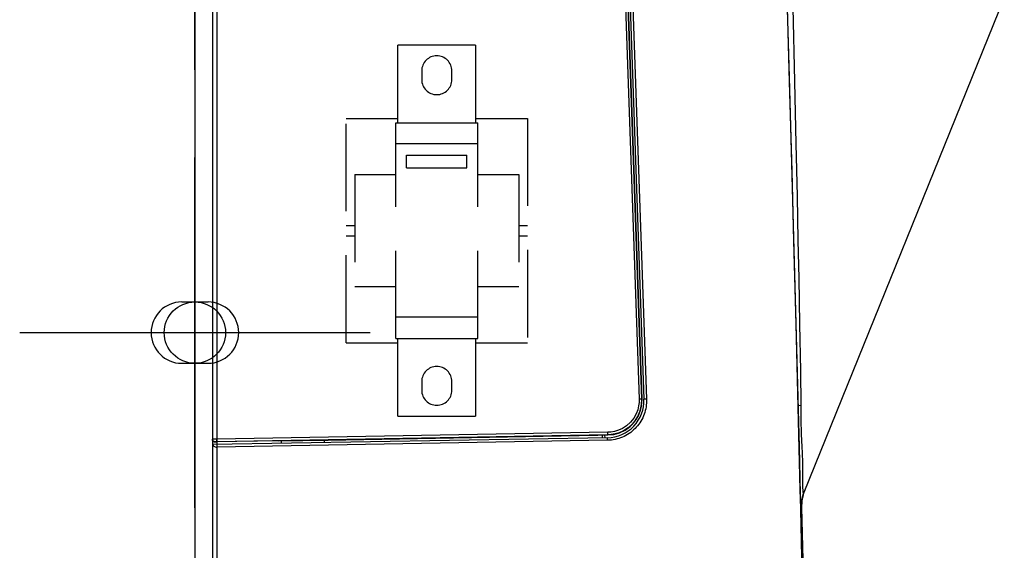
# Model space of a CAD drawing. Extents: x -845 to 1059, y -825 to 488.
# Drawn here: x -22 to 90, y -199 to -139 of the extents above; entities that cross this region are included whole.
import ezdxf

# ---------------------------------------------------------------- set-up
doc = ezdxf.new("R2010")
doc.units = 0
doc.header["$LTSCALE"] = 20
doc.header["$PDMODE"] = 3
doc.header["$PDSIZE"] = -2
doc.linetypes.add('DASHED', pattern=[0.75, 0.5, -0.25])
doc.layers.get('DEFPOINTS').update_dxf_attribs({"linetype": 'CONTINUOUS'})
for name, color, linetype in [('DETAIL', 5, 'CONTINUOUS'), ('FIX', 11, 'CONTINUOUS'), ('NOTE', 4, 'CONTINUOUS'), ('OUTLINE', 3, 'CONTINUOUS'), ('SIZE', 30, 'CONTINUOUS')]:
    doc.layers.add(name, color=color, linetype=linetype)

msp = doc.modelspace()

# ---------------------------------------------------------------- linework, layer by layer
at = {"layer": 'DEFPOINTS', "color": 30, "linetype": 'CONTINUOUS'}
msp.add_point((-7, -174.5), dxfattribs=at)
msp.add_point((-7, -174.5), dxfattribs=at)
at = {"layer": 'DETAIL', "color": 5, "linetype": 'CONTINUOUS'}
for p, q in [((0, 0), (0, -333.460107)), ((0.496776, -49.230393), (0.496776, -230.764478)), ((-2, -56), (-2, -731.382567)), ((0.496776, -78.99102), (0.496776, -186.652837)), ((45.784658, -98.16961), (48.703383, -182.104555)), ((46.077342, -98.161878), (48.996066, -182.096822)), ((49.008424, -182.108445), (46.088891, -98.150234)), ((46.322242, -98.12618), (49.255116, -182.112709)), ((46.617451, -98.113405), (49.550325, -182.099934)), ((64.564451, -102.98799), (65.833971, -145.340756)), ((90.389386, -136.262823), (67.518146, -192.75556)), ((65.88296, -145.856641), (65.644946, -137.387542)), ((66.486708, -145.844262), (66.284943, -137.374247)), ((65.833971, -145.340756), (66.958201, -187.542924)), ((66.163236, -156.086832), (65.88296, -145.856641)), ((66.647139, -152.954136), (66.486708, -145.844262)), ((66.775212, -158.942265), (66.647139, -152.954136)), ((66.374936, -164.012772), (66.163236, -156.086832)), ((66.877903, -164.002372), (66.775212, -158.942265)), ((66.622748, -173.526143), (66.374936, -164.012772)), ((66.960506, -168.284596), (66.877903, -164.002372)), ((67.055659, -173.516807), (66.960506, -168.284596)), ((-3.500003, -171), (-0.5, -171)), ((67.097821, -192.452338), (66.622748, -173.526143)), ((67.14568, -178.85108), (67.055659, -173.516807)), ((-3.5, -178), (-0.5, -178)), ((67.207503, -182.795842), (67.14568, -178.85108)), ((48.649865, -182.865866), (48.543517, -183.305642)), ((48.698085, -182.464781), (48.649865, -182.865866)), ((48.703383, -182.104555), (48.698085, -182.464781)), ((48.908675, -182.098137), (48.703383, -182.104555)), ((48.820751, -183.453909), (48.974413, -182.77938)), ((48.938144, -182.920193), (48.823132, -183.395611)), ((48.832989, -183.415687), (48.983413, -182.709747)), ((48.972359, -182.096713), (48.908675, -182.098137)), ((48.990313, -182.486589), (48.938144, -182.920193)), ((48.996066, -182.096822), (48.972359, -182.096713)), ((48.974413, -182.77938), (49.008424, -182.108445)), ((48.983413, -182.709747), (49.008494, -182.108515)), ((48.996066, -182.096822), (48.990313, -182.486589)), ((49.008424, -182.108445), (48.996066, -182.096822)), ((49.008424, -182.108445), (49.008502, -182.108514)), ((49.550325, -182.099934), (49.255116, -182.112709)), ((49.458093, -183.183868), (49.408619, -183.39588)), ((49.497411, -182.969189), (49.458093, -183.183868)), ((49.52633, -182.753005), (49.497411, -182.969189)), ((49.544772, -182.536311), (49.52633, -182.753005)), ((49.5528, -182.318632), (49.544772, -182.536311)), ((49.550325, -182.099934), (49.5528, -182.318632)), ((66.857812, -182.804065), (67.207502, -182.795833)), ((67.196113, -183.908449), (67.207503, -182.795832)), ((48.090256, -184.257078), (47.715908, -184.727316)), ((48.3626, -183.774277), (48.090256, -184.257078)), ((48.162108, -184.687737), (48.556168, -184.082477)), ((48.627518, -183.902196), (48.333121, -184.424028)), ((48.543517, -183.305642), (48.3626, -183.774277)), ((48.546418, -184.10055), (48.820751, -183.453909)), ((48.556168, -184.082477), (48.832989, -183.415687)), ((48.823132, -183.395611), (48.627518, -183.902196)), ((49.110248, -184.214361), (49.011563, -184.408679)), ((49.199617, -184.015185), (49.110248, -184.214361)), ((49.279099, -183.81245), (49.199617, -184.015185)), ((49.348859, -183.605779), (49.279099, -183.81245)), ((49.408619, -183.39588), (49.348859, -183.605779)), ((67.196369, -184.220407), (67.196113, -183.908449)), ((67.200452, -184.521553), (67.196369, -184.220407)), ((46.796324, -185.435046), (46.332378, -185.645631)), ((47.267274, -185.131175), (46.796324, -185.435046)), ((47.443758, -185.368695), (46.93473, -185.697218)), ((47.078914, -185.634359), (47.664097, -185.210909)), ((47.110674, -185.615188), (47.677816, -185.198664)), ((47.715908, -184.727316), (47.267274, -185.131175)), ((47.928575, -184.932201), (47.443758, -185.368695)), ((47.664097, -185.210909), (48.162108, -184.687737)), ((48.333121, -184.424028), (47.928575, -184.932201)), ((48.384546, -185.297627), (48.234772, -185.455628)), ((48.5269, -185.132195), (48.384546, -185.297627)), ((48.66104, -184.96021), (48.5269, -185.132195)), ((48.786558, -184.782254), (48.66104, -184.96021)), ((48.903658, -184.598007), (48.786558, -184.782254)), ((49.011563, -184.408679), (48.903658, -184.598007)), ((67.207237, -184.818242), (67.200452, -184.521553)), ((67.216491, -185.116889), (67.207237, -184.818242)), ((67.22793, -185.42396), (67.216491, -185.116889)), ((67.257024, -186.08604), (67.22793, -185.42396)), ((45.096299, -186.495187), (0, -187.282346)), ((45.127425, -186.171827), (0.448241, -186.951822)), ((45.124802, -185.873851), (0.496776, -186.652837)), ((13.190768, -186.758222), (43.904159, -186.222192)), ((44.032293, -186.202906), (43.904159, -186.222192)), ((43.904234, -186.222117), (43.90416, -186.222192)), ((43.904234, -186.222117), (44.009915, -186.203305)), ((43.904234, -186.222117), (43.920827, -186.204787)), ((43.920827, -186.204787), (45.139772, -186.183584)), ((43.920827, -186.204787), (43.929462, -186.204713)), ((44.469898, -186.195276), (44.480746, -186.505932)), ((44.768052, -186.190072), (44.7789, -186.500727)), ((45.104101, -186.790572), (45.096299, -186.495187)), ((45.487831, -185.849359), (45.124802, -185.873851)), ((45.127701, -186.082586), (45.124802, -185.873851)), ((45.520223, -186.145294), (45.127425, -186.171827)), ((45.127425, -186.171827), (45.127998, -186.147624)), ((45.139846, -186.183509), (45.127425, -186.171827)), ((45.127998, -186.147624), (45.127701, -186.082586)), ((45.139772, -186.183575), (45.728521, -186.128955)), ((45.139846, -186.183509), (45.139772, -186.183584)), ((45.139846, -186.183509), (45.812182, -186.113769)), ((45.892539, -185.778363), (45.487831, -185.849359)), ((45.957737, -186.068488), (45.520223, -186.145294)), ((45.728521, -186.128955), (46.426429, -185.943795)), ((45.812182, -186.113769), (46.4793, -185.92387)), ((46.332378, -185.645631), (45.892539, -185.778363)), ((46.433215, -185.924932), (45.957737, -186.068488)), ((46.596912, -186.508929), (46.390507, -186.579819)), ((46.426429, -185.943795), (47.078914, -185.634359)), ((46.93473, -185.697218), (46.433215, -185.924932)), ((46.4793, -185.92387), (47.110674, -185.615188)), ((46.799537, -186.428235), (46.596912, -186.508929)), ((46.997737, -186.338032), (46.799537, -186.428235)), ((47.19185, -186.238151), (46.997737, -186.338032)), ((47.380593, -186.129239), (47.19185, -186.238151)), ((47.5639, -186.011365), (47.380593, -186.129239)), ((47.741621, -185.884592), (47.5639, -186.011365)), ((47.912607, -185.749755), (47.741621, -185.884592)), ((48.077189, -185.60661), (47.912607, -185.749755)), ((48.234772, -185.455628), (48.077189, -185.60661)), ((67.324693, -187.534444), (67.257024, -186.08604)), ((0.016973, -186.660644), (0, -186.662321)), ((0.022993, -186.776583), (0, -186.662321)), ((0, -186.684384), (0.004556, -186.735873)), ((0.004436, -186.735417), (0.016868, -186.782812)), ((0.00459, -186.736256), (0.018218, -186.786517)), ((0.016868, -186.782812), (0.035976, -186.825707)), ((0.066754, -186.658841), (0.016973, -186.660644)), ((0.018218, -186.786517), (0.040459, -186.833604)), ((0.088393, -186.873062), (0.022993, -186.776583)), ((0.035976, -186.825707), (0.060529, -186.863593)), ((0.040459, -186.833604), (0.070624, -186.876056)), ((0.042855, -187.281598), (0.096366, -187.372834)), ((0.060529, -186.863593), (0.089424, -186.896193)), ((0.145844, -186.657041), (0.066754, -186.658841)), ((0.070624, -186.876056), (0.107774, -186.912553)), ((0.186023, -186.936744), (0.088393, -186.873062)), ((0.089424, -186.896193), (0.121679, -186.92338)), ((0.096366, -187.372834), (0.163837, -187.446411)), ((0.107774, -186.912553), (0.150757, -186.941961)), ((0.121679, -186.92338), (0.156444, -186.945156)), ((0.368595, -186.653932), (0.145844, -186.657041)), ((0.150757, -186.941961), (0.198236, -186.963367)), ((0.163837, -187.446411), (0.240719, -187.502227)), ((0.300689, -186.957718), (0.186023, -186.936744)), ((0.193467, -186.961765), (0.231156, -186.972882)), ((0.198236, -186.963367), (0.248736, -186.976105)), ((0.231156, -186.972882), (0.263729, -186.978342)), ((0.240719, -187.502227), (0.323539, -187.54084)), ((0.248736, -186.976105), (0.312168, -186.98058)), ((0.263729, -186.978342), (0.287784, -186.980189)), ((0.287784, -186.980189), (0.305757, -186.980739)), ((0.30751, -186.956709), (0.300689, -186.957718)), ((0.300689, -186.957718), (0.300689, -186.979781)), ((0.305757, -186.980739), (0.343145, -186.98096)), ((0.3275, -186.95553), (0.30751, -186.956709)), ((0.323539, -187.54084), (0.410255, -187.563057)), ((0.326528, -186.981005), (0.35246, -186.981104)), ((0.359181, -186.954265), (0.3275, -186.95553)), ((0.388429, -186.980935), (0.343145, -186.98096)), ((0.400388, -186.953), (0.359181, -186.954265)), ((0.496776, -186.652837), (0.368595, -186.653932)), ((0.383326, -186.981046), (0.460942, -186.980382)), ((0.448241, -186.951822), (0.400388, -186.953)), ((0.410255, -187.563057), (0.496776, -187.569196)), ((7.499373, -186.857566), (0.442827, -186.980517)), ((0.499675, -186.861574), (0.496776, -186.652837)), ((45.104101, -186.790572), (0.496776, -187.569196)), ((0.499399, -186.950812), (0.499972, -186.92661)), ((0.499972, -186.92661), (0.499675, -186.861574)), ((0.500671, -186.979802), (0.501148, -186.979721)), ((0.501148, -186.979721), (0.501073, -186.979796)), ((7.507955, -186.866011), (7.465472, -186.858232)), ((7.493985, -186.857736), (7.499373, -186.857566)), ((7.499373, -186.857566), (7.508045, -186.866009)), ((7.507955, -186.866011), (13.182129, -186.766968)), ((7.882231, -187.144761), (7.87724, -186.858858)), ((12.803357, -187.058863), (12.80835, -186.772792)), ((13.182099, -186.766968), (13.225296, -186.757693)), ((13.182099, -186.766968), (13.190768, -186.758222)), ((13.190768, -186.758222), (13.196151, -186.758204)), ((45.322575, -186.781355), (45.104101, -186.790572)), ((45.539483, -186.761706), (45.322575, -186.781355)), ((45.754871, -186.73171), (45.539483, -186.761706)), ((45.969204, -186.691279), (45.754871, -186.73171)), ((46.181453, -186.640549), (45.969204, -186.691279)), ((46.390507, -186.579819), (46.181453, -186.640549)), ((66.958201, -187.542924), (67.937504, -229.588599)), ((67.351503, -188.211005), (67.324693, -187.534444)), ((67.361826, -188.516751), (67.351503, -188.211005)), ((67.377044, -189.061196), (67.361826, -188.516751)), ((67.386761, -189.529549), (67.377044, -189.061196)), ((67.392821, -189.944864), (67.386761, -189.529549)), ((67.397444, -190.487905), (67.392821, -189.944864)), ((67.400853, -191.785105), (67.397444, -190.487905)), ((67.402224, -191.969818), (67.400853, -191.785105)), ((67.404342, -192.132865), (67.402224, -191.969818)), ((67.405713, -192.206441), (67.404342, -192.132865)), ((67.152331, -194.519673), (67.097821, -192.452338)), ((67.238166, -193.719957), (67.35351, -193.230603)), ((67.35351, -193.230603), (67.518146, -192.75556)), ((67.407304, -192.274903), (67.405713, -192.206441)), ((67.409122, -192.338428), (67.407304, -192.274903)), ((67.411171, -192.397195), (67.409122, -192.338428)), ((67.413456, -192.451434), (67.411171, -192.397195)), ((67.415988, -192.501453), (67.413456, -192.451434)), ((67.41878, -192.547505), (67.415988, -192.501453)), ((67.421842, -192.58973), (67.41878, -192.547505)), ((67.425183, -192.628221), (67.421842, -192.58973)), ((67.428815, -192.663052), (67.425183, -192.628221)), ((67.43275, -192.694293), (67.428815, -192.663052)), ((67.437012, -192.722035), (67.43275, -192.694293)), ((67.441629, -192.746307), (67.437012, -192.722035)), ((67.446611, -192.76701), (67.441629, -192.746307)), ((67.451957, -192.784017), (67.446611, -192.76701)), ((67.457665, -192.797224), (67.451957, -192.784017)), ((67.463728, -192.80659), (67.457665, -192.797224)), ((67.470179, -192.812044), (67.463728, -192.80659)), ((67.477018, -192.813588), (67.470179, -192.812044)), ((67.484314, -192.810954), (67.477018, -192.813588)), ((67.491994, -192.804173), (67.484314, -192.810954)), ((67.50009, -192.793008), (67.491994, -192.804173)), ((67.508825, -192.776784), (67.50009, -192.793008)), ((67.518146, -192.75556), (67.508825, -192.776784)), ((67.159636, -194.721098), (67.173316, -194.218521)), ((67.173316, -194.218521), (67.238166, -193.719957)), ((67.156714, -194.65914), (67.152331, -194.519673)), ((67.157537, -194.681961), (67.156714, -194.65914)), ((67.158246, -194.699774), (67.157537, -194.681961)), ((67.15883, -194.712127), (67.158246, -194.699774)), ((67.159292, -194.719148), (67.15883, -194.712127)), ((67.159637, -194.721098), (67.159292, -194.719148)), ((67.254235, -194.475485), (67.159637, -194.721098)), ((67.254235, -194.475485), (67.53914, -207.889668))]:
    msp.add_line(p, q, dxfattribs=at)
at = {"layer": 'DETAIL', "color": 5, "linetype": 'DASHED'}
for p, q in [((21.176567, -150.53644), (21.176567, -141.671831)), ((30.041176, -141.671831), (21.176567, -141.671831)), ((30.041176, -141.671831), (30.041176, -150.53644)), ((23.885197, -144.626701), (23.885197, -145.611658)), ((27.332545, -145.611658), (27.332545, -144.626701)), ((15.266827, -175.652833), (15.266827, -150.043962)), ((15.266827, -150.043962), (21.176567, -150.043962)), ((20.930327, -150.53644), (30.287415, -150.53644)), ((20.930327, -175.160176), (20.930327, -150.536619)), ((30.041176, -150.043962), (35.950915, -150.043962)), ((30.287415, -175.160176), (30.287415, -150.536619)), ((35.950915, -150.043962), (35.950915, -175.652833)), ((30.287415, -152.955192), (20.930327, -152.955192)), ((22.161523, -155.703064), (22.161523, -154.235331)), ((22.161523, -154.235331), (29.056219, -154.235331)), ((29.056219, -155.703064), (29.056219, -154.235331)), ((22.161523, -155.703064), (29.056219, -155.703064)), ((16.251784, -156.44618), (16.251784, -169.250616)), ((16.251784, -156.44618), (20.930327, -156.44618)), ((30.287415, -156.44618), (34.965959, -156.44618)), ((34.965959, -156.44618), (34.965959, -169.250616)), ((15.266827, -162.257424), (16.251784, -162.257424)), ((34.965959, -162.257424), (35.950915, -162.257424)), ((15.266827, -163.439372), (16.251784, -163.439372)), ((34.965959, -163.439372), (35.950915, -163.439372)), ((16.251784, -169.250616), (20.930327, -169.250616)), ((30.287415, -169.250616), (34.965959, -169.250616)), ((30.287415, -172.741603), (20.930327, -172.741603)), ((20.930327, -175.160355), (30.287415, -175.160355)), ((21.176567, -184.024964), (21.176567, -175.160355)), ((30.041176, -175.160355), (30.041176, -184.024964)), ((15.266827, -175.652833), (21.176567, -175.652833)), ((30.041176, -175.652833), (35.950915, -175.652833)), ((23.885197, -180.085138), (23.885197, -181.070095)), ((27.332545, -181.070095), (27.332545, -180.085138)), ((21.176567, -184.024964), (30.041176, -184.024964))]:
    msp.add_line(p, q, dxfattribs=at)
for centre, start, end in [((25.608871, -144.626701), 0, 180), ((25.608871, -145.611658), 180, 0), ((25.608871, -180.085138), 0, 180), ((25.608871, -181.070095), 180, 0)]:
    msp.add_arc(centre, 1.723674, start, end, dxfattribs=at)
at = {"layer": 'DETAIL', "color": 5, "linetype": 'CONTINUOUS'}
for centre, radius, start, end in [((-3.5, -174.5), 3.5, 90, 270), ((-0.5, -174.5), 3.5, 270, 90), ((45.022383, -182.260519), 4.235313, 271, 2), ((72.177874, -194.36935), 4.924783, 157.9593, 181.234883)]:
    msp.add_arc(centre, radius, start, end, dxfattribs=at)
at = {"layer": 'FIX', "color": 11, "linetype": 'CONTINUOUS'}
msp.add_circle((-2, -174.5), 3.5, dxfattribs=at)
at = {"layer": 'NOTE', "color": 4, "linetype": 'CONTINUOUS'}
for p, q in [((-2, -144.5), (-2, -104.5)), ((-2, -194.5), (-2, -154.5)), ((-22, -174.5), (18, -174.5))]:
    msp.add_line(p, q, dxfattribs=at)
at = {"layer": 'OUTLINE', "color": 3, "linetype": 'CONTINUOUS'}
for p, q in [((0, 0), (0, -333.460107)), ((90.389386, -136.262823), (67.518146, -192.75556)), ((67.254235, -194.475485), (67.53914, -207.889668))]:
    msp.add_line(p, q, dxfattribs=at)
msp.add_arc((72.177874, -194.36935), 4.924783, 157.9593, 181.234883, dxfattribs=at)
at = {"layer": 'SIZE', "color": 30, "linetype": 'CONTINUOUS'}
msp.add_line((0, 0), (0, -733), dxfattribs=at)

doc.saveas('drawing.dxf')
